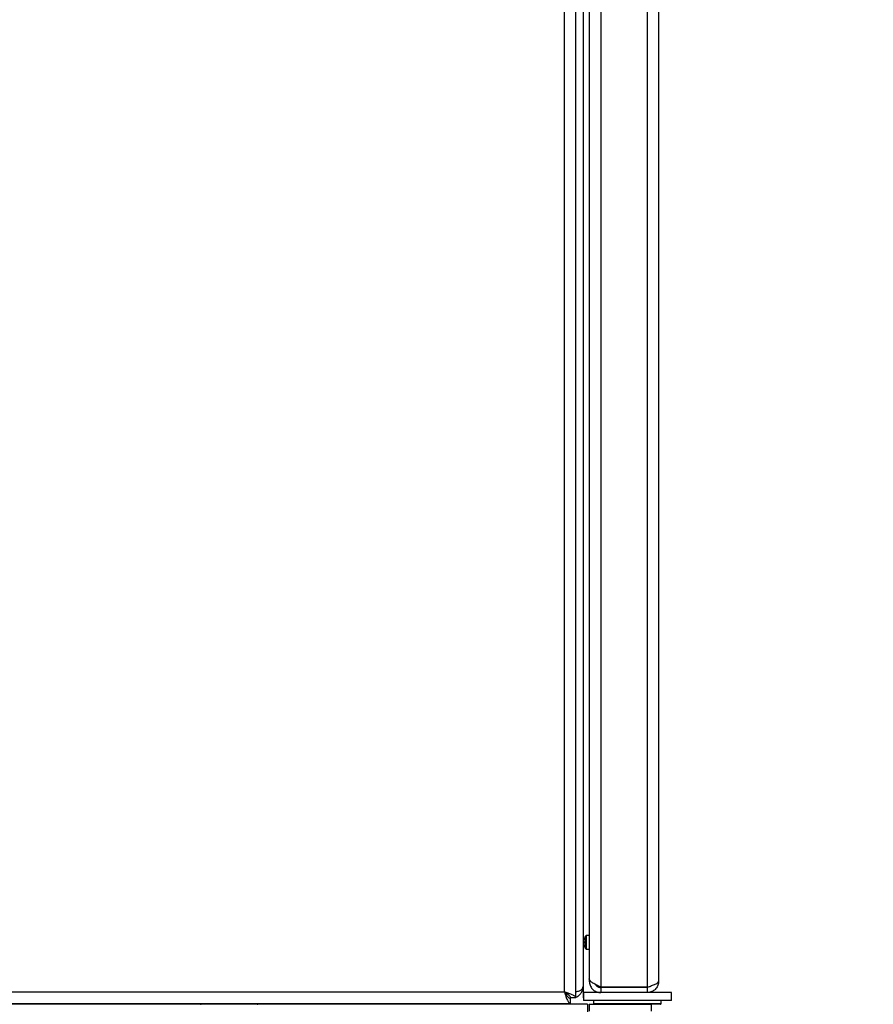
# Model space of a CAD drawing. Extents: x 5 to 292, y 5 to 205.
# Drawn here: x 159 to 168, y 152 to 162 of the extents above; entities that cross this region are included whole.
import ezdxf

# ---------------------------------------------------------------- set-up
doc = ezdxf.new("R2010")
doc.units = 0
doc.layers.get('0').update_dxf_attribs({"linetype": 'CONTINUOUS'})
doc.layers.add('FORMAT', color=7, linetype='CONTINUOUS')
doc.styles.add('SLDTEXTSTYLE0', font='TXT', dxfattribs={"width": 0.75})
doc.dimstyles.new('SLDDIMSTYLE3', dxfattribs={"dimtxt": 3.5, "dimasz": 3, "dimexe": 0, "dimexo": 0.0625, "dimgap": 0.875, "dimtad": 1, "dimdec": 1, "dimlfac": 28, "dimrnd": 1e-09, "dimzin": 12, "dimtxsty": 'SLDTEXTSTYLE0', "dimsah": 1, "dimcen": 0.09, "dimazin": 3, "dimtfac": 1, "dimtdec": 1, "dimtofl": 0, "dimtmove": 0, "dimatfit": 3, "dimtolj": 1, "dimtzin": 12})

# ---------------------------------------------------------------- blocks, each defined once
blk = doc.blocks.new('_D_2')
at = {"layer": 'FORMAT'}
for p, q in [((166.778, 178.322), (176.361, 178.322)), ((175.361, 146.322), (175.361, 178.322)), ((165.556, 146.322), (176.361, 146.322))]:
    blk.add_line(p, q, dxfattribs=at)
for points in [[(175.361, 178.322), (174.911, 175.322), (175.811, 175.322)], [(175.361, 146.322), (175.811, 149.322), (174.911, 149.322)]]:
    blk.add_solid(points, dxfattribs=at)
at = {"layer": 'FORMAT', "insert": (170.849, 158.443), "char_height": 3.5, "attachment_point": 1, "rotation": 90, "style": 'SLDTEXTSTYLE0'}
blk.add_mtext('896', dxfattribs=at)

msp = doc.modelspace()

# ---------------------------------------------------------------- linework, layer by layer
at = {"color": 7, "linetype": 'CONTINUOUS'}
for p, q in [((164.5016, 152.2488), (164.5016, 177.1366)), ((164.3838, 152.3106), (164.3838, 177.0749)), ((164.6405, 176.9291), (164.6405, 152.4475)), ((164.7584, 177.0161), (164.7584, 152.3604)), ((165.237, 177.0161), (165.237, 152.3604)), ((165.3548, 176.9543), (165.3548, 152.4222)), ((164.5766, 162.9026), (164.5766, 152.3669)), ((164.6405, 152.8936), (164.6127, 152.8936)), ((164.584, 152.8307), (164.584, 152.8307)), ((164.5876, 152.8141), (164.584, 152.8137)), ((164.584, 152.8137), (164.5876, 152.8141)), ((164.6127, 152.7508), (164.6405, 152.7508)), ((164.6405, 152.4475), (164.6405, 152.4222)), ((164.6405, 152.4222), (164.6526, 152.4222)), ((138.2266, 152.3106), (164.3838, 152.3106)), ((164.5766, 152.3669), (164.5766, 152.2488)), ((164.5798, 152.3044), (164.5798, 152.2222)), ((164.7223, 152.3044), (164.5798, 152.3044)), ((165.487, 152.3044), (164.7223, 152.3044)), ((165.237, 152.3604), (164.7584, 152.3604)), ((164.7584, 152.3579), (164.7584, 152.3044)), ((165.237, 152.3579), (164.7584, 152.3579)), ((164.7834, 152.3604), (164.7834, 152.3579)), ((165.237, 152.3579), (165.237, 152.3044)), ((165.2909, 152.3177), (165.2909, 152.3044)), ((165.487, 152.2222), (165.487, 152.3044)), ((138.1648, 152.1927), (164.4455, 152.1927)), ((164.6227, 152.1838), (138.902, 152.1838)), ((163.1463, 152.1927), (163.1463, 152.1838)), ((163.5427, 152.1838), (163.5427, 152.1927)), ((163.9602, 152.1927), (163.9602, 152.1838)), ((164.3566, 152.1838), (164.3566, 152.1927)), ((164.4386, 152.2488), (164.448, 152.2488)), ((164.4455, 152.1927), (164.4455, 152.2463)), ((164.5016, 152.2488), (164.448, 152.2488)), ((164.5766, 152.2488), (164.5798, 152.2488)), ((164.7223, 152.2222), (164.5798, 152.2222)), ((164.6227, 152.1838), (164.6227, 152.0481)), ((164.6405, 152.1838), (164.6405, 152.1124)), ((164.6405, 152.1838), (165.2802, 152.1838)), ((164.6852, 152.2222), (164.6852, 152.1927)), ((165.487, 152.2222), (164.7223, 152.2222)), ((165.2802, 152.1124), (165.2802, 152.1838)), ((165.3727, 152.1838), (165.2802, 152.1838)), ((165.3816, 152.1927), (165.3816, 152.2222))]:
    msp.add_line(p, q, dxfattribs=at)
at = {"color": 8, "linetype": 'CONTINUOUS'}
for p, q in [((164.6058, 152.7543), (164.6058, 152.8902)), ((164.6127, 152.7508), (164.6127, 152.8936)), ((164.6852, 152.1927), (165.3816, 152.1927))]:
    msp.add_line(p, q, dxfattribs=at)
at = {"color": 7, "linetype": 'CONTINUOUS', "flags": 128}
for points in [[(164.5874, 152.8521), (164.5874, 152.8521), (164.5874, 152.8521), (164.5874, 152.852), (164.5875, 152.852), (164.5876, 152.8519)], [(164.5876, 152.7925), (164.5875, 152.7924), (164.5874, 152.7924), (164.5874, 152.7924), (164.5874, 152.7923), (164.5874, 152.7924), (164.5874, 152.7924), (164.5875, 152.7924), (164.5876, 152.7925)]]:
    msp.add_lwpolyline(points, dxfattribs=at)
at = {"color": 7, "linetype": 'CONTINUOUS'}
for centre, radius, start, end in [((164.6977, 152.8222), 0.1143, 143.51626, 164.85223), ((164.6127, 152.8851), 0.00857, 90, 143.51626), ((164.6986, 152.8222), 0.1149, 165.0124, 175.74757), ((164.6986, 152.8222), 0.1149, 165.01225, 175.74725), ((164.627, 153.2103), 0.3821, 263.5381, 264.07982), ((164.6288, 152.4173), 0.3989, 95.93161, 96.45047), ((164.551, 153.1873), 0.3751, 275.04982, 275.60081), ((164.6986, 152.8222), 0.1148, 184.25252, 194.98845), ((164.7173, 152.8222), 0.1299, 176.406, 179.96027), ((164.7173, 152.8222), 0.13, 176.40693, 183.59307), ((164.6977, 152.8222), 0.1143, 195.14777, 216.48374), ((164.6127, 152.7594), 0.00857, 216.48374, 270), ((160.6409, 152.1927), 0.00893, 180, 270), ((161.2195, 152.1927), 0.00893, 270, 0), ((164.6941, 152.1927), 0.00893, 180, 270), ((165.3727, 152.1927), 0.00893, 270, 0)]:
    msp.add_arc(centre, radius, start, end, dxfattribs=at)
for points, knots in [([(164.7584, 152.3604), (164.7512, 152.3638), (164.7365, 152.3707), (164.7154, 152.381), (164.6956, 152.3914), (164.6781, 152.4017), (164.6633, 152.412), (164.6518, 152.4223), (164.6441, 152.4327), (164.6409, 152.4411), (164.6406, 152.446), (164.6405, 152.4475)], [0, 0, 0, 0, 0.116982, 0.2373515, 0.3543901, 0.4748277, 0.591866, 0.7123033, 0.8293435, 0.9497763, 1, 1, 1, 1]), ([(164.6405, 152.4222), (164.6409, 152.4149), (164.6417, 152.4002), (164.648, 152.379), (164.6579, 152.3593), (164.6713, 152.3418), (164.6878, 152.327), (164.7066, 152.3155), (164.7273, 152.3079), (164.7449, 152.3047), (164.7553, 152.3044), (164.7584, 152.3044)], [0, 0, 0, 0, 0.1186786, 0.2373542, 0.3560855, 0.4748229, 0.5935616, 0.7123012, 0.8310332, 0.9497713, 1, 1, 1, 1]), ([(164.7055, 152.3864), (164.7063, 152.385), (164.7095, 152.3795), (164.7178, 152.3718), (164.7299, 152.364), (164.7437, 152.3589), (164.7534, 152.3583), (164.7584, 152.3579)], [0, 0, 0, 0, 0.0757839, 0.304554, 0.5333349, 0.7621047, 1, 1, 1, 1]), ([(165.237, 152.3604), (165.2447, 152.363), (165.2601, 152.3682), (165.2824, 152.3759), (165.3029, 152.3836), (165.3208, 152.3913), (165.3356, 152.399), (165.3465, 152.4068), (165.3535, 152.4145), (165.3544, 152.4196), (165.3548, 152.4222)], [0, 0, 0, 0, 0.12499819, 0.24999936, 0.37500084, 0.50000339, 0.62499865, 0.75000013, 0.8750013, 1, 1, 1, 1]), ([(165.3548, 152.4222), (165.3545, 152.4152), (165.3537, 152.4013), (165.348, 152.3809), (165.339, 152.362), (165.3267, 152.3448), (165.3116, 152.3302), (165.2941, 152.3184), (165.2749, 152.31), (165.2556, 152.3052), (165.2428, 152.3046), (165.237, 152.3044)], [0, 0, 0, 0, 0.1132114, 0.2264287, 0.3396735, 0.4529126, 0.5661563, 0.6793999, 0.792641, 0.9058865, 1, 1, 1, 1]), ([(164.3838, 152.3106), (164.3863, 152.3029), (164.3915, 152.2875), (164.3992, 152.2652), (164.4069, 152.2447), (164.4146, 152.2267), (164.4224, 152.212), (164.4301, 152.2011), (164.4378, 152.1941), (164.4429, 152.1932), (164.4455, 152.1927)], [0, 0, 0, 0, 0.1249985, 0.2500032, 0.3750009, 0.4999982, 0.6249991, 0.7500003, 0.875, 1, 1, 1, 1]), ([(164.5016, 152.2488), (164.5013, 152.2511), (164.5005, 152.2558), (164.4948, 152.2628), (164.4858, 152.2698), (164.4736, 152.2767), (164.4585, 152.2838), (164.4411, 152.2907), (164.4218, 152.2978), (164.4024, 152.3044), (164.3896, 152.3087), (164.3838, 152.3106)], [0, 0, 0, 0, 0.1116013, 0.2264306, 0.3380567, 0.4529185, 0.5645445, 0.6794001, 0.7910235, 0.9058839, 1, 1, 1, 1]), ([(164.448, 152.2488), (164.4472, 152.2536), (164.4455, 152.2636), (164.4315, 152.2787), (164.41, 152.2945), (164.3926, 152.3052), (164.3838, 152.3106)], [0, 0, 0, 0, 0.2320855, 0.4840867, 0.7361398, 1, 1, 1, 1]), ([(164.3838, 152.3106), (164.3889, 152.3022), (164.3992, 152.2853), (164.4146, 152.2641), (164.4301, 152.2492), (164.4404, 152.2473), (164.4455, 152.2463)], [0, 0, 0, 0, 0.2500016, 0.4999972, 0.7500067, 1, 1, 1, 1]), ([(164.5766, 152.3669), (164.576, 152.3621), (164.5749, 152.3534), (164.5679, 152.3428), (164.5609, 152.3353), (164.5551, 152.3303), (164.5476, 152.3249), (164.5359, 152.3195), (164.52, 152.3148), (164.5071, 152.3125), (164.5016, 152.3115)], [0, 0, 0, 0, 0.2016365, 0.3687205, 0.4609532, 0.5378187, 0.5993545, 0.7260006, 0.8833073, 1, 1, 1, 1]), ([(164.5016, 152.2574), (164.5055, 152.259), (164.5153, 152.2628), (164.5293, 152.2719), (164.5431, 152.2839), (164.5549, 152.2979), (164.5642, 152.3133), (164.5739, 152.3361), (164.5755, 152.3545), (164.5766, 152.3669)], [0, 0, 0, 0, 0.0840988, 0.2086726, 0.3347119, 0.4608061, 0.5929773, 0.7251975, 1, 1, 1, 1]), ([(165.2793, 152.3749), (165.2741, 152.3705), (165.2619, 152.3604), (165.246, 152.3588), (165.237, 152.3579)], [0, 0, 0, 0, 0.43142423, 1, 1, 1, 1])]:
    msp.add_open_spline(points, degree=3, knots=knots, dxfattribs=at)

# ---------------------------------------------------------------- dimensions: what is measured, and where the dimension line sits
at = {"layer": 'FORMAT'}
dim = msp.add_linear_dim(base=(175.361, 178.322), p1=(165.0559, 146.3224), p2=(166.278, 178.322), angle=90, dimstyle='SLDDIMSTYLE3', dxfattribs=at)
dim.commit()
dim.dimension.update_dxf_attribs({"geometry": '_D_2', "text_midpoint": (175.361, 162.3222), "dimtype": 160})

doc.saveas('drawing.dxf')
